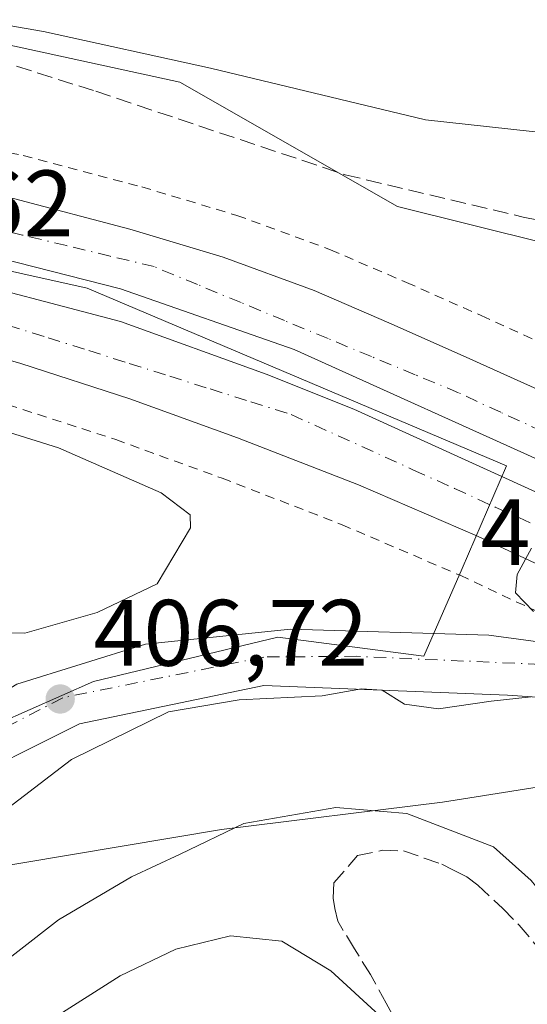
# Model space of a CAD drawing. Units: metres. Extents: x 607304 to 610764, y 4738520 to 4740888.
# Drawn here: x 607964 to 608018, y 4740326 to 4740431 of the extents above; entities that cross this region are included whole.
import ezdxf

# ---------------------------------------------------------------- set-up
doc = ezdxf.new("R2010")
doc.units = ezdxf.units.M
doc.header["$MEASUREMENT"] = 0
for name, pattern in [('DGN Style 2', [1.6480167562047852, 0.988810053722871, -0.6592067024819142]), ('DGN Style 3', [2.307223458686699, 1.648016756204785, -0.6592067024819142]), ('DGN Style 4', [2.6384748266838614, 1.318413404963828, -0.6592067024819142, 0.001648016756204785, -0.6592067024819142])]:
    doc.linetypes.add(name, pattern=pattern)
for name, color, linetype, lineweight in [('Alambrada', 7, 'DGN Style 2', 0), ('Arbolado forestal CxS', 92, 'Continuous', 0), ('Carretera de calzada única Cxs', 7, 'Continuous', 13), ('Carretera de calzada única eje', 7, 'DGN Style 4', 0), ('Curva de nivel normal', 30, 'Continuous', 0), ('Elemento construido', 1, 'Continuous', 0), ('Huerta CxS', 92, 'Continuous', 0), ('Matorral CxS', 135, 'Continuous', 0), ('Municipio', 91, 'Continuous', 13), ('Municipio CxS', 4, 'Continuous', 0), ('Núcleo urbano CxS', 7, 'Continuous', 0), ('Punto de cota en terreno', 7, 'Continuous', 0), ('Rótulo de punto de cota en terreno', 7, 'Continuous', 0), ('Senda pavimentada', 7, 'DGN Style 3', 0), ('Vía urbana Cxs', 4, 'Continuous', 0), ('Vía urbana eje', 4, 'DGN Style 4', 0)]:
    doc.layers.add(name, color=color, linetype=linetype, lineweight=lineweight)
doc.styles.add('Style-Arial', font='txt')

# ---------------------------------------------------------------- blocks, each defined once
blk = doc.blocks.new('*U15')
at = {"layer": 'Arbolado forestal CxS', "color": 92, "linetype": 'Continuous', "lineweight": 0}
for points in [[(607865.8931, 4740675.0799, 405.2082999999984), (607881.0129000006, 4740593.426100001, 405.1560999999929), (607881.8755000001, 4740526.044500001, 403.4753000000055), (607881.9735000003, 4740518.404100001, 403.226800000004), (607872.1010999996, 4740501.777899999, 402.6634999999951), (607870.3623000003, 4740483.5261, 402.8861999999936), (607860.8009000003, 4740439.200300001, 402.7695999999996), (607878.1835000003, 4740436.592700001, 403.6125000000029), (607910.3413000006, 4740436.592499999, 403.9575000000041), (607944.8892000001, 4740435.975099999, 404.0280000000057), (607945.0635000002, 4740431.992500001, 404.7700000000041), (607981.3369000005, 4740424.0777, 405.5391999999993), (608004.4199000001, 4740410.8869, 407.9233999999997), (608028.1624999996, 4740404.951300001, 409.3686000000016), (608048.3221000005, 4740404.264699999, 410.5877999999939), (608053.5065000001, 4740394.4167, 411.6190000000061), (608052.9873000003, 4740394.5009, 411.4423999999999), (608039.0608999999, 4740372.8983, 411.9177000000054), (608034.8085000003, 4740365.103900001, 411.7758999999933), (608030.4058999997, 4740357.034299999, 411.5239000000001), (608045.1858999999, 4740340.451500001, 413.3025999999954), (608038.6211000001, 4740321.2181, 416.1889999999985)], [(607777.4820999998, 4740224.392100001, 399.8628999999929), (607817.9714000003, 4740218.047499999, 402.0627999999998), (607846.4918000001, 4740241.0591, 403.6928000000044), (607866.7586000003, 4740259.495100001, 403.6067000000039), (607895.2710999995, 4740284.902899999, 404.0722999999998), (607903.6568999998, 4740293.272700001, 404.2657999999938), (607918.5115, 4740308.098900001, 405.0126000000019), (607934.4124999996, 4740332.7489, 405.4076000000059), (607946.5528999995, 4740346.2367, 406.0198999999994), (607950.9304999998, 4740349.603700001, 406.0893000000069), (607955.3185000002, 4740352.978900001, 406.3598000000056), (607972.1775000002, 4740360.3969, 407.2335000000021), (607991.7315999996, 4740365.1195, 408.0246999999945), (608007.2435, 4740363.0965, 409.247000000003), (608011.2840999998, 4740372.422900001, 409.9339000000036), (608016.0085000005, 4740383.3267, 410.1333000000013), (607971.5015000004, 4740402.208900001, 407.7403999999952), (607935.0878999997, 4740410.2983, 407.039499999999), (607848.3019000003, 4740419.538899999, 403.8877999999968), (607847.6919, 4740419.603900001, 403.7155999999959), (607834.6091, 4740373.884299999, 401.4137000000046), (607825.8236999996, 4740344.241699999, 400.6496000000043), (607814.3790999996, 4740325.3301, 400.7660000000033), (607806.2855000002, 4740314.5417, 400.070000000007)]]:
    blk.add_polyline3d(points, dxfattribs=at)
blk = doc.blocks.new('5PATER')
at = {"layer": 'Matorral CxS', "linetype": 'Continuous', "lineweight": 0}
h = blk.add_hatch(color=51, dxfattribs=at)
edge = h.paths.add_edge_path()
edge.add_ellipse((0, 0), major_axis=(-0.1095731443231308, -0.1110710700762829), ratio=0.9994222409660322, start_angle=0, end_angle=360)
blk = doc.blocks.new('*U53')
at = {"layer": 'Vía urbana Cxs', "color": 4, "linetype": 'Continuous', "lineweight": 0}
for points in [[(608098.6601, 4740335.4301, 419.105899999995), (608049.5301000001, 4740358.0801, 413.9052999999985), (608039.7600999996, 4740363.090100001, 412.3019000000059), (608034.4619000005, 4740365.674100001, 412.0445000000037), (608030.7500999998, 4740367.4901, 412.7605999999942), (608021.8501000004, 4740371.6801, 413.257700000002), (608012.9402000001, 4740375.850099999, 411.4520000000048), (608000.2801000001, 4740381.300100001, 411.0338000000047), (607987.4401000004, 4740386.300100001, 411.2728000000061), (607976.0301000001, 4740390.4301, 411.2853000000032), (607964.4401000004, 4740394.1801, 408.2103999999963), (607953.7301000003, 4740397.3101, 407.9481999999989)], [(607955.3624999998, 4740403.8421, 407.4162999999971), (607975.0475000005, 4740398.656300001, 408.5054999999993), (607990.4992000004, 4740393.0471, 408.6281000000017), (607999.8125, 4740389.342900001, 409.1037999999971), (608020.2384000003, 4740380.0296, 410.6717999999965), (608029.2342999997, 4740376.113700001, 411.4116000000067), (608029.8693000004, 4740377.277899999, 411.3916999999929), (608028.7051999997, 4740379.500399999, 411.2424000000028), (608021.5083999997, 4740382.992900001, 410.7890000000043), (607993.4625000004, 4740395.693, 409.0935000000027), (607975.0475000005, 4740402.148800001, 408.1088000000018), (607952.9282999998, 4740407.757999999, 407.476800000004)], [(607963.6601, 4740411.7401, 409.1071999999986), (607976.0301000001, 4740408.470100001, 409.8362000000052), (607985.9200999998, 4740405.5101, 409.3478999999934), (607995.5800999999, 4740401.960100001, 411.0902999999962), (608003.5100999996, 4740398.5101, 411.1404000000039), (608011.4200999998, 4740395.020099999, 411.2900999999983), (608017.1402000004, 4740392.4301, 412.042300000001), (608022.8701, 4740389.8301, 412.0598000000027), (608041.2364999996, 4740381.2171, 411.8944000000047), (608068.2301000003, 4740368.550100001, 416.4492999999929), (608073.9600999998, 4740365.2401, 418.6413999999932)]]:
    blk.add_polyline3d(points, dxfattribs=at)

msp = doc.modelspace()

# ---------------------------------------------------------------- linework, layer by layer
at = {"layer": 'Alambrada', "color": 7, "linetype": 'DGN Style 2', "lineweight": 0}
for points in [[(607854.1001000004, 4740429.030099999, 404.9159999999974), (607859.9401000004, 4740428.4901, 405.716499999995), (607873.6001000004, 4740427.220100001, 408.5216999999975), (607891.1401000004, 4740425.640100001, 408.9426999999997), (607907.9600999998, 4740424.0601, 409.415599999993), (607924.8201000001, 4740422.4101, 408.7333999999973), (607938.3501000004, 4740420.840100001, 408.8867999999929), (607951.9200999998, 4740418.850099999, 409.3603000000003), (607964.7100999998, 4740416.290100001, 409.514599999995), (607977.3000999996, 4740412.960100001, 412.894100000005), (607987.3901000004, 4740409.9301, 409.1965000000055), (607997.3201000001, 4740406.290100001, 410.1015000000043), (608005.3901000004, 4740402.800100001, 411.373900000006), (608013.3201000001, 4740399.290100001, 410.2676999999967), (608019.0701000001, 4740396.670100001, 410.7032000000036), (608024.4600999998, 4740394.2301, 411.6453000000038), (608026.3901000004, 4740393.690099999, 412.127999999997), (608028.2100999998, 4740393.710100001, 412.3659999999945), (608028.4101, 4740393.7601, 412.3666999999987)], [(607852.1201, 4740406.110099999, 407.4386999999988), (607910.9200999998, 4740400.380100001, 412.0384999999951), (607923.1700999998, 4740399.140100001, 410.7286000000022), (607941.9801000003, 4740395.420100001, 409.670100000003), (607952.5500999996, 4740392.9001, 408.590200000006), (607963.1001000004, 4740389.8201, 408.0754000000015), (607974.5301000001, 4740386.110099999, 410.0993000000017), (607985.8201000001, 4740382.0101, 411.8188999999985), (607998.5500999996, 4740377.0701, 413.2335000000021), (608011.0701000001, 4740371.690099999, 412.5935000000027), (608019.9101, 4740367.540100001, 415.6198000000004), (608028.8000999996, 4740363.350099999, 412.0589000000036)]]:
    msp.add_polyline3d(points, dxfattribs=at)
at = {"layer": 'Arbolado forestal CxS', "color": 92, "linetype": 'Continuous', "lineweight": 0}
for points in [[(607814.1562999999, 4740841.9264, 405.3206000000064), (607822.0504999999, 4740818.6777, 405.3744000000006), (607822.0824999996, 4740818.583100001, 405.3778000000021), (607829.4971000003, 4740796.6185, 404.8487000000023), (607860.2660999997, 4740705.4683, 404.7924000000057), (607865.8931, 4740675.0799, 405.2082999999984), (607881.0129000006, 4740593.426100001, 405.1560999999929), (607881.8755000001, 4740526.044500001, 403.4753000000055), (607881.9735000003, 4740518.404100001, 403.226800000004), (607872.1010999996, 4740501.777899999, 402.6634999999951), (607870.3623000003, 4740483.5261, 402.8861999999936), (607860.8009000003, 4740439.200300001, 402.7695999999996), (607878.1835000003, 4740436.592700001, 403.6125000000029), (607910.3413000006, 4740436.592499999, 403.9575000000041), (607944.8892000001, 4740435.975099999, 404.0280000000057), (607945.0635000002, 4740431.992500001, 404.7700000000041), (607981.3369000005, 4740424.0777, 405.5391999999993), (608004.4199000001, 4740410.8869, 407.9233999999997), (608028.1624999996, 4740404.951300001, 409.3686000000016), (608048.3221000005, 4740404.264699999, 410.5877999999939)], [(607817.9714000003, 4740218.047499999, 402.0627999999998), (607846.4918000001, 4740241.0591, 403.6928000000044), (607866.7586000003, 4740259.495100001, 403.6067000000039), (607895.2710999995, 4740284.902899999, 404.0722999999998), (607903.6568999998, 4740293.272700001, 404.2657999999938), (607918.5115, 4740308.098900001, 405.0126000000019), (607934.4124999996, 4740332.7489, 405.4076000000059), (607946.5528999995, 4740346.2367, 406.0198999999994), (607950.9304999998, 4740349.603700001, 406.0893000000069), (607955.3185000002, 4740352.978900001, 406.3598000000056), (607972.1775000002, 4740360.3969, 407.2335000000021), (607991.7315999996, 4740365.1195, 408.0246999999945), (608007.2435, 4740363.0965, 409.247000000003), (608011.2840999998, 4740372.422900001, 409.9339000000036), (608016.0085000005, 4740383.3267, 410.1333000000013), (607971.5015000004, 4740402.208900001, 407.7403999999952), (607935.0878999997, 4740410.2983, 407.039499999999), (607848.3019000003, 4740419.538899999, 403.8877999999968), (607847.6919, 4740419.603900001, 403.7155999999959), (607834.6091, 4740373.884299999, 401.4137000000046), (607825.8236999996, 4740344.241699999, 400.6496000000043), (607814.3790999996, 4740325.3301, 400.7660000000033), (607806.2855000002, 4740314.5417, 400.070000000007)]]:
    msp.add_polyline3d(points, dxfattribs=at)
at = {"layer": 'Carretera de calzada única Cxs', "color": 7, "linetype": 'Continuous', "lineweight": 13}
for points in [[(607918.3901000004, 4740316.2301, 407.9505000000063), (607929.8501000004, 4740330.100099999, 406.6671000000061), (607939.6201, 4740341.300100001, 406.6257000000041), (607951.2001, 4740352.290100001, 407.0917000000045), (607955.2301000003, 4740354.7501, 407.1820000000007), (607964.0301000001, 4740360.130100001, 407.7709999999934), (607977.6901000004, 4740364.390100001, 407.9663), (607993.0800999999, 4740365.970100001, 409.6573000000063), (608014.1401000004, 4740365.3301, 413.6627000000008), (608028.8000999996, 4740363.350099999, 412.0589000000036), (608030.7500999998, 4740367.4901, 412.7605999999942), (608034.4619000005, 4740365.674100001, 412.0445000000037), (608039.7600999996, 4740363.090100001, 412.3019000000059), (608038.1451000003, 4740359.345100001, 412.3742000000057), (608029.7100999998, 4740358.050100001, 411.7087000000029), (608016.1201, 4740358.960100001, 413.9766999999993), (607990.2301000003, 4740359.9901, 411.5853000000061), (607970.6901000004, 4740355.920100001, 410.3730000000069), (607956.5100999996, 4740348.840100001, 409.5999000000011), (607941.6001000004, 4740337.0701, 407.4563000000053), (607925.3300999999, 4740319.200099999, 407.1918000000005)], [(607887.2001, 4740284.710100001, 405.3300000000018), (607905.1201, 4740300.710100001, 407.0953000000009), (607918.3901000004, 4740316.2301, 407.9505000000063), (607929.8501000004, 4740330.100099999, 406.6671000000061), (607939.6201, 4740341.300100001, 406.6257000000041), (607951.2001, 4740352.290100001, 407.0917000000045), (607955.2301000003, 4740354.7501, 407.1820000000007), (607964.0301000001, 4740360.130100001, 407.7709999999934), (607977.6901000004, 4740364.390100001, 407.9663), (607993.0800999999, 4740365.970100001, 409.6573000000063), (608014.1401000004, 4740365.3301, 413.6627000000008), (608028.8000999996, 4740363.350099999, 412.0589000000036)], [(608038.1420999998, 4740359.344599999, 412.3735000000015), (608029.7100999998, 4740358.050100001, 411.7087000000029), (608016.1201, 4740358.960100001, 413.9766999999993), (607990.2301000003, 4740359.9901, 411.5853000000061), (607970.6901000004, 4740355.920100001, 410.3730000000069), (607956.5100999996, 4740348.840100001, 409.5999000000011), (607941.6001000004, 4740337.0701, 407.4563000000053), (607925.3300999999, 4740319.200099999, 407.1918000000005)]]:
    msp.add_polyline3d(points, dxfattribs=at)
at = {"layer": 'Carretera de calzada única eje', "color": 7, "linetype": 'DGN Style 4', "lineweight": 0}
msp.add_polyline3d([(608033.0059000002, 4740362.757099999, 411.906799999997), (608032.2290000003, 4740361.200400001, 411.8666999999987), (608019.6327999998, 4740362.223300001, 411.6612000000023), (608000.1198000005, 4740363.0832, 409.1962000000058), (607990.2500999998, 4740363.0101, 409.1113999999943), (607968.9200999998, 4740358.690099999, 408.0331000000006), (607954.2659, 4740351.062899999, 407.5216999999975)], dxfattribs=at)
at = {"layer": 'Curva de nivel normal', "color": 30, "linetype": 'Continuous', "lineweight": 0, "flags": 128}
for points, elevation in [([(608072.2800000003, 4740490.030099999), (608069.1200000001, 4740483.970100001), (608067.7400000002, 4740479.520099999), (608065.5700000003, 4740473.5601), (608063.2199999997, 4740464.380100001), (608060.5300000003, 4740457.050100001), (608056.7800000003, 4740451.860099999), (608053.1500000004, 4740449.960100001), (608049.3700000001, 4740444.4801), (608040.6200000001, 4740428.4001), (608035.3399999999, 4740420.800100001), (608031.1399999997, 4740419.7301), (608021.0099999999, 4740418.590100001), (608007.4199999999, 4740420.090100001), (607984.5899999999, 4740425.590100001), (607966.8399999999, 4740429.460100001), (607959.4500000002, 4740430.7601)], 405), ([(607957.6799999997, 4740365.640100001), (607964.8700000001, 4740365.540100001), (607972.54, 4740367.7501), (607978.9400000004, 4740370.780099999), (607982.4600000001, 4740376.7301), (607982.4100000003, 4740378.130100001), (607979.3499999996, 4740380.460100001), (607968.4600000001, 4740385.2501), (607960.8399999999, 4740387.620100001)], 405), ([(608018.8799999999, 4740367.840100001), (608016.9699999997, 4740369.8201), (608017.1200000001, 4740371.780099999), (608018.6699999999, 4740374.5601)], 410), ([(607955.2800000003, 4740341.0001), (607969.8200000003, 4740352.120100001), (607980.1100000005, 4740357.200099999), (607987.6100000005, 4740358.470100001), (607996.4299999997, 4740358.880100001), (608000.6100000005, 4740359.620100001), (608002.8200000003, 4740359.4801), (608005.1699999999, 4740358.0001), (608008.79, 4740357.5101), (608014.3600000005, 4740358.3101), (608018.6100000005, 4740358.780099999)], 410), ([(607956.3099999996, 4740324.370100001), (607960.1100000005, 4740328.600099999), (607968.4500000002, 4740335.100099999), (607976.2000000002, 4740339.6501), (607981.3799999999, 4740342.0601), (607988.1200000001, 4740345.3301), (607997.8899999997, 4740347.0101), (608005.4100000003, 4740346.370100001), (608014.6100000005, 4740342.8301), (608018.6200000001, 4740339.280099999), (608022.7699999996, 4740334.1501), (608027.2599999999, 4740330.0701), (608033.3300000001, 4740327.110099999), (608038.25, 4740326.280099999), (608040.8300000001, 4740326.0701), (608042.79, 4740327.710100001), (608043.7400000002, 4740329.5601), (608046.0599999996, 4740331.1601), (608052.4500000002, 4740333.9001), (608055.6799999997, 4740334.090100001), (608058.8799999999, 4740332.940099999), (608062.4500000002, 4740333.100099999), (608065.7800000003, 4740331.7401), (608072.1100000005, 4740327.770099999)], 415), ([(608002.5, 4740324.960100001), (607997.3700000001, 4740329.670100001), (607992.1699999999, 4740332.800100001), (607986.6900000004, 4740333.380100001), (607980.9100000003, 4740331.9801), (607974.9800000006, 4740329.130100001), (607967.7000000002, 4740324.4901)], 420)]:
    msp.add_lwpolyline(points, dxfattribs=dict(at, elevation=elevation))
at = {"layer": 'Elemento construido', "color": 1, "linetype": 'Continuous', "lineweight": 0}
for points in [[(607784.6401000004, 4740415.9301, 406.0619000000006), (607826.3201000001, 4740411.840100001, 400.2354999999953), (607873.3501000004, 4740407.7601, 408.1318000000028), (607910.8501000004, 4740404.3301, 409.4532000000036), (607923.2100999998, 4740402.720100001, 409.5075999999972), (607935.5800999999, 4740401.100099999, 409.2189999999973), (607942.8901000004, 4740399.9001, 408.672000000006), (607953.7301000003, 4740397.3101, 407.9481999999989), (607964.4401000004, 4740394.1801, 408.2103999999963), (607976.0301000001, 4740390.4301, 411.2853000000032), (607987.4401000004, 4740386.300100001, 411.2728000000061), (608000.2801000001, 4740381.300100001, 411.0338000000047), (608012.9401000004, 4740375.850099999, 411.4520000000048), (608021.8501000004, 4740371.6801, 413.257700000002), (608030.7500999998, 4740367.4901, 412.7605999999942), (608028.8000999996, 4740363.350099999, 412.0589000000036)], [(608022.8701, 4740389.8301, 412.0598000000027), (608017.1401000004, 4740392.4301, 412.042300000001), (608011.4200999998, 4740395.020099999, 411.2900999999983), (608003.5100999996, 4740398.5101, 411.1404000000039), (607995.5800999999, 4740401.960100001, 411.0902999999962), (607985.9200999998, 4740405.5101, 409.3478999999934), (607976.0301000001, 4740408.470100001, 409.8362000000052), (607963.6601, 4740411.7401, 409.1071999999986)]]:
    msp.add_polyline3d(points, dxfattribs=at)
at = {"layer": 'Huerta CxS', "color": 92, "linetype": 'Continuous', "lineweight": 0}
for points in [[(608089.6255000001, 4740540.843699999, 405.0054999999993), (608065.7753, 4740446.5977, 408.3727000000072), (608048.3221000005, 4740404.264699999, 410.5877999999939), (608028.1624999996, 4740404.951300001, 409.3686000000016), (608004.4199000001, 4740410.8869, 407.9233999999997), (607981.3369000005, 4740424.0777, 405.5391999999993), (607945.0635000002, 4740431.992500001, 404.7700000000041), (607944.8892000001, 4740435.975099999, 404.0280000000057), (607910.3413000006, 4740436.592499999, 403.9575000000041), (607878.1835000003, 4740436.592700001, 403.6125000000029), (607860.8009000003, 4740439.200300001, 402.7695999999996), (607870.3623000003, 4740483.5261, 402.8861999999936), (607872.1010999996, 4740501.777899999, 402.6634999999951), (607881.9735000003, 4740518.404100001, 403.226800000004), (607881.8755000001, 4740526.044500001, 403.4753000000055), (607881.0129000006, 4740593.426100001, 405.1560999999929), (607865.8931, 4740675.0799, 405.2082999999984), (607860.2660999997, 4740705.4683, 404.7924000000057), (607829.4971000003, 4740796.6185, 404.8487000000023), (607822.0824999996, 4740818.583100001, 405.3778000000021), (607822.0504999999, 4740818.6777, 405.3744000000006), (607814.1562999999, 4740841.926300001, 405.3206000000064), (608304.7101999996, 4740849.688100001, 416.7765999999974)], [(607814.1562999999, 4740841.9264, 405.3206000000064), (607822.0504999999, 4740818.6777, 405.3744000000006), (607822.0824999996, 4740818.583100001, 405.3778000000021), (607829.4971000003, 4740796.6185, 404.8487000000023), (607860.2660999997, 4740705.4683, 404.7924000000057), (607865.8931, 4740675.0799, 405.2082999999984), (607881.0129000006, 4740593.426100001, 405.1560999999929), (607881.8755000001, 4740526.044500001, 403.4753000000055), (607881.9735000003, 4740518.404100001, 403.226800000004), (607872.1010999996, 4740501.777899999, 402.6634999999951), (607870.3623000003, 4740483.5261, 402.8861999999936), (607860.8009000003, 4740439.200300001, 402.7695999999996), (607878.1835000003, 4740436.592700001, 403.6125000000029), (607910.3413000006, 4740436.592499999, 403.9575000000041), (607944.8892000001, 4740435.975099999, 404.0280000000057), (607945.0635000002, 4740431.992500001, 404.7700000000041), (607981.3369000005, 4740424.0777, 405.5391999999993), (608004.4199000001, 4740410.8869, 407.9233999999997), (608028.1624999996, 4740404.951300001, 409.3686000000016), (608048.3221000005, 4740404.264699999, 410.5877999999939)]]:
    msp.add_polyline3d(points, dxfattribs=at)
at = {"layer": 'Municipio', "color": 91, "linetype": 'Continuous', "lineweight": 13, "flags": 128}
msp.add_lwpolyline([(607810.868000001, 4740216.211000001), (607818.5560000002, 4740217.814), (607829.7960000009, 4740226.001000001), (607847.0840000003, 4740240.821000002), (607862.3460000019, 4740254.868), (607877.3600000007, 4740268.026000001), (607891.9960000016, 4740280.8), (607904.2880000004, 4740293.066000002), (607918.9999999999, 4740307.760000001), (607919.0990000018, 4740307.857999999), (607933.8390000005, 4740324.184999999), (607946.5630000005, 4740338.09), (607964.4380000014, 4740341.115), (607985.7350000017, 4740344.669999998), (608009.1950000023, 4740347.604000002), (608031.7620000001, 4740351.164999997), (608038.3570000001, 4740351.840000001), (608049.1730000009, 4740354.168999999), (608058.5720000011, 4740356.191999998), (608068.8560000003, 4740346.062999999), (608071.7850000019, 4740343.562000001), (608079.2529999998, 4740337.183000001)], dxfattribs=at)
msp.add_lwpolyline([(607810.868000001, 4740216.211000001), (607818.5560000002, 4740217.814), (607829.7960000009, 4740226.001000001), (607847.0840000003, 4740240.821000002), (607862.3460000019, 4740254.868), (607877.3600000007, 4740268.026000001), (607891.9960000016, 4740280.8), (607904.2880000004, 4740293.066000002), (607918.9999999999, 4740307.760000001), (607919.0990000018, 4740307.857999999), (607933.8390000005, 4740324.184999999), (607946.5630000005, 4740338.09), (607964.4380000014, 4740341.115), (607985.7350000017, 4740344.669999998), (608009.1950000023, 4740347.604000002), (608031.7620000001, 4740351.164999997), (608038.3570000001, 4740351.840000001), (608049.1730000009, 4740354.168999999), (608058.5720000011, 4740356.191999998), (608068.8560000003, 4740346.062999999), (608071.7850000019, 4740343.562000001), (608079.2529999998, 4740337.183000001)], dxfattribs=at)
at = {"layer": 'Municipio CxS', "color": 4, "linetype": 'Continuous', "lineweight": 0, "flags": 128}
for points in [[(608079.2529999992, 4740337.183), (608071.7850000013, 4740343.562000001), (608068.8559999998, 4740346.062999999), (608058.5720000005, 4740356.192), (608049.1730000004, 4740354.169), (608038.3569999994, 4740351.84), (608031.7619999995, 4740351.164999999), (608009.1949999996, 4740347.604000002), (607985.7350000013, 4740344.67), (607964.4380000008, 4740341.114999999), (607946.5629999998, 4740338.09), (607933.8389999999, 4740324.185), (607919.0990000011, 4740307.857999999), (607918.9999999994, 4740307.76), (607904.2879999998, 4740293.066000001), (607891.996000001, 4740280.800000001), (607877.3600000001, 4740268.026), (607862.3459999991, 4740254.868000001), (607847.0839999998, 4740240.821000001), (607829.7960000003, 4740226.001), (607818.5559999996, 4740217.813999999), (607810.8680000004, 4740216.211)], [(607810.8680000004, 4740216.211), (607818.5559999996, 4740217.813999999), (607829.7960000003, 4740226.001), (607847.0839999998, 4740240.821000001), (607862.3459999991, 4740254.868000001), (607877.3600000001, 4740268.026), (607891.996000001, 4740280.800000001), (607904.2879999998, 4740293.066000001), (607918.9999999994, 4740307.76), (607919.0990000011, 4740307.857999999), (607933.8389999999, 4740324.185), (607946.5629999998, 4740338.09), (607964.4380000008, 4740341.114999999), (607985.7350000013, 4740344.67), (608009.1949999996, 4740347.604000002), (608031.7619999995, 4740351.164999999), (608038.3569999994, 4740351.84), (608049.1730000004, 4740354.169), (608058.5720000005, 4740356.192), (608068.8559999998, 4740346.062999999), (608071.7850000013, 4740343.562000001), (608079.2529999992, 4740337.183)]]:
    msp.add_lwpolyline(points, dxfattribs=at)
at = {"layer": 'Núcleo urbano CxS', "color": 7, "linetype": 'Continuous', "lineweight": 0}
for points in [[(607806.2855000002, 4740314.5417, 400.070000000007), (607814.3790999996, 4740325.3301, 400.7660000000033), (607825.8236999996, 4740344.241699999, 400.6496000000043), (607834.6091, 4740373.884299999, 401.4137000000046), (607847.6919, 4740419.603900001, 403.7155999999959), (607848.3019000003, 4740419.538899999, 403.8877999999968), (607935.0878999997, 4740410.2983, 407.039499999999), (607971.5015000004, 4740402.208900001, 407.7403999999952), (608016.0085000005, 4740383.3267, 410.1333000000013), (608011.2840999998, 4740372.422900001, 409.9339000000036), (608007.2435, 4740363.0965, 409.247000000003), (607991.7315999996, 4740365.1195, 408.0246999999945), (607972.1775000002, 4740360.3969, 407.2335000000021), (607955.3185000002, 4740352.978900001, 406.3598000000056), (607950.9304999998, 4740349.603700001, 406.0893000000069), (607946.5528999995, 4740346.2367, 406.0198999999994), (607934.4124999996, 4740332.7489, 405.4076000000059), (607918.5115, 4740308.098900001, 405.0126000000019), (607903.6568999998, 4740293.272700001, 404.2657999999938), (607895.2710999995, 4740284.902899999, 404.0722999999998), (607866.7586000003, 4740259.495100001, 403.6067000000039), (607846.4918000001, 4740241.0591, 403.6928000000044), (607817.9714000003, 4740218.047499999, 402.0627999999998), (607777.4820999998, 4740224.392100001, 399.8628999999929)], [(607817.9714000003, 4740218.047499999, 402.0627999999998), (607846.4918000001, 4740241.0591, 403.6928000000044), (607866.7586000003, 4740259.495100001, 403.6067000000039), (607895.2710999995, 4740284.902899999, 404.0722999999998), (607903.6568999998, 4740293.272700001, 404.2657999999938), (607918.5115, 4740308.098900001, 405.0126000000019), (607934.4124999996, 4740332.7489, 405.4076000000059), (607946.5528999995, 4740346.2367, 406.0198999999994), (607950.9304999998, 4740349.603700001, 406.0893000000069), (607955.3185000002, 4740352.978900001, 406.3598000000056), (607972.1775000002, 4740360.3969, 407.2335000000021), (607991.7315999996, 4740365.1195, 408.0246999999945), (608007.2435, 4740363.0965, 409.247000000003), (608011.2840999998, 4740372.422900001, 409.9339000000036), (608016.0085000005, 4740383.3267, 410.1333000000013), (607971.5015000004, 4740402.208900001, 407.7403999999952), (607935.0878999997, 4740410.2983, 407.039499999999), (607848.3019000003, 4740419.538899999, 403.8877999999968), (607847.6919, 4740419.603900001, 403.7155999999959), (607834.6091, 4740373.884299999, 401.4137000000046), (607825.8236999996, 4740344.241699999, 400.6496000000043), (607814.3790999996, 4740325.3301, 400.7660000000033), (607806.2855000002, 4740314.5417, 400.070000000007)]]:
    msp.add_polyline3d(points, dxfattribs=at)
at = {"layer": 'Senda pavimentada', "color": 7, "linetype": 'DGN Style 3', "lineweight": 0}
for points in [[(607881.3312999997, 4740451.7269, 403.4134999999951), (607884.5717000002, 4740451.562100001, 403.437699999995), (607898.9914999995, 4740446.5351, 403.803700000004), (607936.8268999998, 4740434.628900001, 405.3252000000066), (607948.6009000001, 4740430.6601, 405.9716000000044), (607972.4134999998, 4740423.1195, 407.1705999999977), (607998.8718999998, 4740414.255899999, 407.8350999999966), (608017.7895000001, 4740409.757900001, 408.820000000007), (608025.1979, 4740408.3027, 409.2937999999995), (608031.4156999999, 4740408.170499999, 409.6861000000063), (608038.2949000001, 4740410.9485, 410.3068000000058), (608048.8576999997, 4740418.3519, 409.6852999999974), (608052.0520000001, 4740417.0579, 409.8941999999952)], [(608005.0050999997, 4740323.040100001, 421.9428000000044), (608003.2401000002, 4740326.215100001, 421.1009999999952), (608001.5500999996, 4740329.2601, 421.4015000000073), (607999.8850999996, 4740331.995100001, 420.6248999999953), (607998.0950999996, 4740334.9301, 419.0696000000025), (607997.7851, 4740336.2751, 418.5771999999997), (607997.6025, 4740337.397500001, 418.1926999999997), (607997.6851000005, 4740339.0101, 418.1306999999942), (608000.1801000005, 4740341.915100001, 418.1491999999998), (608002.8251, 4740342.470100001, 418.133600000001), (608005.0551000005, 4740342.405099999, 417.8071999999956), (608007.2701000003, 4740341.640100001, 417.6521000000066), (608009.1401000004, 4740340.9901, 417.4557000000059), (608010.3151000004, 4740340.4001, 417.3459000000003), (608011.8000999996, 4740339.6501, 417.1849999999977), (608012.9600999998, 4740338.7501, 417.2287999999971), (608015.6001000004, 4740336.3051, 417.4532999999938), (608017.3400999998, 4740334.530099999, 417.0841999999975), (608020.3400999998, 4740330.940099999, 416.429099999994), (608023.2801000001, 4740327.4301, 416.6244000000006), (608027.5450999998, 4740322.405099999, 416.9103999999934)]]:
    msp.add_polyline3d(points, dxfattribs=at)
at = {"layer": 'Vía urbana Cxs', "color": 4, "linetype": 'Continuous', "lineweight": 0}
for points in [[(607853.6950000003, 4740424.359800001, 405.6536000000052), (607855.6700999998, 4740424.170100001, 405.7936999999947), (607856.6098999997, 4740424.084799999, 405.8610000000044), (607873.1901000004, 4740422.5801, 406.6021000000038), (607890.7100999998, 4740421.0001, 408.2217999999993), (607907.5100999996, 4740419.4101, 407.1692999999942), (607924.3201000001, 4740417.7601, 407.3420000000042), (607937.7301000003, 4740416.210100001, 408.9152000000031), (607951.1201, 4740414.2601, 408.5673999999999), (607963.6601, 4740411.7401, 409.1071999999986), (607976.0301000001, 4740408.470100001, 409.8362000000052), (607985.9200999998, 4740405.5101, 409.3478999999934), (607995.5800999999, 4740401.960100001, 411.0902999999962), (608003.5100999996, 4740398.5101, 411.1404000000039), (608011.4200999998, 4740395.020099999, 411.2900999999983), (608017.1402000004, 4740392.4301, 412.042300000001), (608022.8701, 4740389.8301, 412.0598000000027)], [(607852.9998000005, 4740416.305000001, 405.7292000000016), (607892.6031999999, 4740412.732200001, 406.463699999993), (607920.6491, 4740409.874600001, 407.0697999999975), (607937.2648999998, 4740407.440500001, 407.1269000000029), (607955.3624999998, 4740403.8421, 407.4162999999971), (607975.0475000005, 4740398.656300001, 408.5054999999993), (607990.4992000004, 4740393.0471, 408.6281000000017), (607999.8125, 4740389.342900001, 409.1037999999971), (608020.2384000003, 4740380.0296, 410.6717999999965), (608029.2342999997, 4740376.113700001, 411.4116000000067), (608029.8693000004, 4740377.277899999, 411.3916999999929), (608028.7051999997, 4740379.500399999, 411.2424000000028), (608021.5083999997, 4740382.992900001, 410.7890000000043), (607993.4625000004, 4740395.693, 409.0935000000027), (607975.0475000005, 4740402.148800001, 408.1088000000018), (607952.9282999998, 4740407.757999999, 407.476800000004), (607931.9731999999, 4740411.038799999, 407.1012000000046), (607924.3531999999, 4740411.885500001, 406.9857999999949), (607879.0565, 4740415.907199999, 406.2841999999946), (607853.1865999997, 4740418.4694, 405.6965000000055)], [(608030.7500999998, 4740367.4901, 412.7605999999942), (608021.8501000004, 4740371.6801, 413.257700000002), (608012.9402000001, 4740375.850099999, 411.4520000000048), (608000.2801000001, 4740381.300100001, 411.0338000000047), (607987.4401000004, 4740386.300100001, 411.2728000000061), (607976.0301000001, 4740390.4301, 411.2853000000032), (607964.4401000004, 4740394.1801, 408.2103999999963), (607953.7301000003, 4740397.3101, 407.9481999999989), (607942.8901000004, 4740399.9001, 408.672000000006), (607935.5800999999, 4740401.100099999, 409.2189999999973), (607923.2100999998, 4740402.720100001, 409.5075999999972), (607910.8501000004, 4740404.3301, 409.4532000000036), (607873.3501000004, 4740407.7601, 408.1318000000028), (607852.4192000004, 4740409.5759, 406.3509999999951)]]:
    msp.add_polyline3d(points, dxfattribs=at)
at = {"layer": 'Vía urbana eje', "color": 4, "linetype": 'DGN Style 4', "lineweight": 0}
for points in [[(608039.7801000001, 4740377.7301, 411.9572000000044), (608037.7801000001, 4740378.6501, 411.8004999999976), (608033.3000999996, 4740380.7301, 411.4625999999989), (608028.8201000001, 4740382.800100001, 411.255799999999), (608024.3501000004, 4740384.880100001, 411.5510999999969), (608019.8701, 4740386.940099999, 411.0676999999997), (608015.3901000004, 4740389.020099999, 410.7715000000026), (608010.9101, 4740391.090100001, 410.9229999999953), (608006.3000999996, 4740393.0101, 410.0840000000026), (608001.6700999998, 4740394.9301, 409.8974000000017), (607997.0701000001, 4740396.840100001, 409.4980999999971), (607992.4401000004, 4740398.7501, 409.7981), (607987.8300999999, 4740400.670100001, 409.0374000000011), (607983.2100999998, 4740402.5801, 408.5062000000034), (607978.6001000004, 4740404.4901, 408.7428999999975), (607973.9401000004, 4740405.600099999, 408.5078000000067), (607969.3000999996, 4740406.720100001, 408.0883999999933), (607964.6401000004, 4740407.840100001, 407.9073999999964), (607959.9801000003, 4740408.940099999, 407.9673000000039)], [(607963.0500999996, 4740398.270099999, 407.6389000000054), (607967.3501000004, 4740396.9301, 407.780899999998), (607971.6601, 4740395.5701, 408.9725999999937), (607975.9600999998, 4740394.210100001, 409.9318000000058), (607980.2600999996, 4740392.840100001, 409.4679999999935), (607984.5500999996, 4740391.4901, 409.2575999999972), (607988.8501000004, 4740390.130100001, 409.325800000006), (607993.1601, 4740388.770099999, 409.0996000000014), (608006.1401000004, 4740382.880100001, 409.6999000000069), (608010.4801000003, 4740380.920100001, 410.1276999999973), (608014.8000999996, 4740378.940099999, 410.430600000007), (608019.1401000004, 4740376.9901, 410.9940000000061), (608023.4600999998, 4740375.0101, 411.7804000000033), (608027.7801000001, 4740373.0601, 411.5299999999988), (608032.0100999996, 4740371.1601, 411.8034000000043), (608036.2301000003, 4740369.2501, 412.0195999999996)]]:
    msp.add_polyline3d(points, dxfattribs=at)

# ---------------------------------------------------------------- block references
at = {"layer": 'Arbolado forestal CxS', "color": 92, "linetype": 'Continuous', "lineweight": 0}
msp.add_blockref('*U15', (0, 0), dxfattribs=at)
at = {"layer": 'Punto de cota en terreno', "color": 7, "linetype": 'Continuous', "lineweight": 0, "xscale": 10, "yscale": 10, "zscale": 10}
msp.add_blockref('5PATER', (607968.6299999999, 4740358.550000001, 406.7200000000012), dxfattribs=at)
at = {"layer": 'Vía urbana Cxs', "color": 4, "linetype": 'Continuous', "lineweight": 0}
msp.add_blockref('*U53', (0, 0), dxfattribs=at)

# ---------------------------------------------------------------- texts
at = {"layer": 'Rótulo de punto de cota en terreno', "color": 7, "linetype": 'Continuous', "lineweight": 0, "style": 'Style-Arial'}
for s, p in [('406,62', (607940.8877999998, 4740407.707800001)), ('411,47', (608013.2536000004, 4740372.777799999)), ('406,72', (607972.1578000003, 4740362.0778))]:
    msp.add_text(s, height=7.000000000000002, dxfattribs=at).set_placement(p)

doc.saveas('drawing.dxf')
